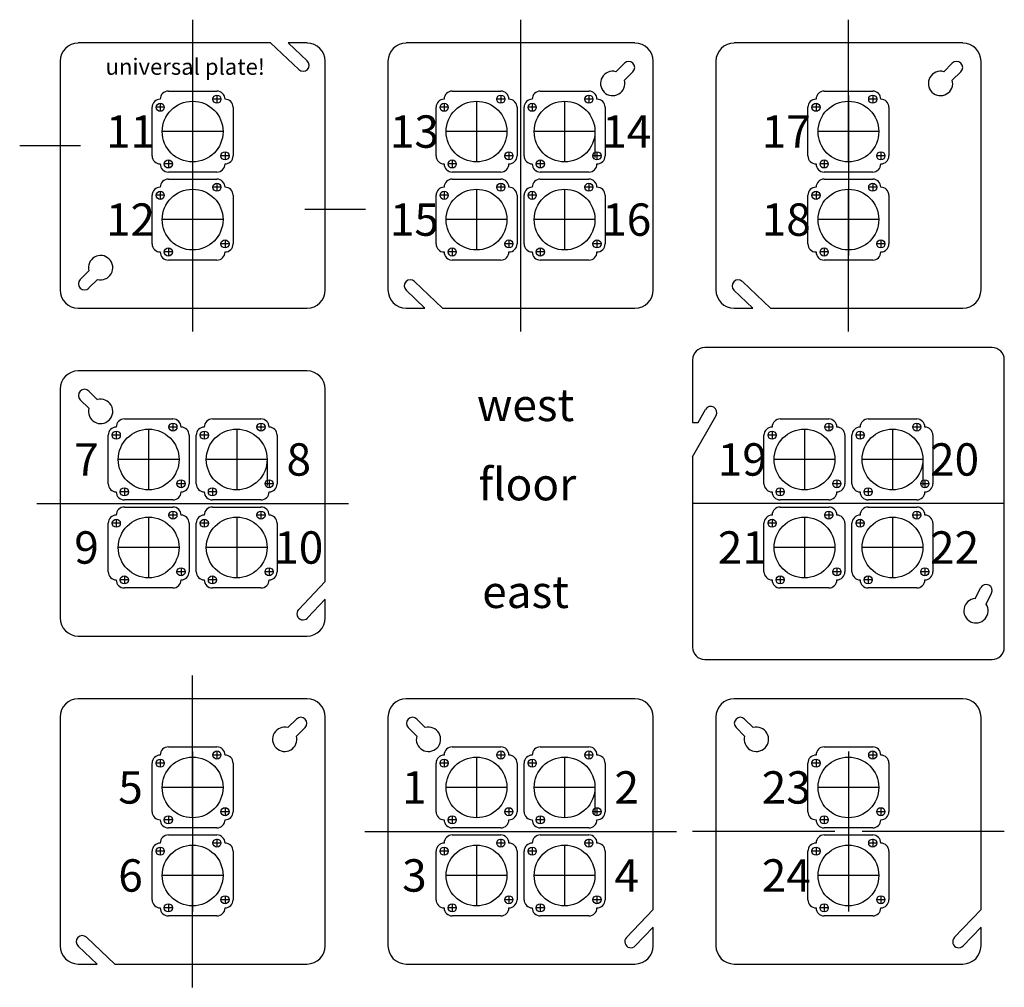
# Model space of a CAD drawing. Units: inches. Extents: x -984 to 5389, y -1061 to 634.
# Drawn here: x 128 to 143, y -691 to -676 of the extents above; entities that cross this region are included whole.
import ezdxf

# ---------------------------------------------------------------- set-up
doc = ezdxf.new("R2010")
doc.units = ezdxf.units.IN
doc.header["$MEASUREMENT"] = 0
doc.layers.add('audio wallplates', color=7, linetype='Continuous')
doc.styles.get("Standard").update_dxf_attribs({"font": 'MAIAN.TTF', "height": 2})

msp = doc.modelspace()

# ---------------------------------------------------------------- linework, layer by layer
at = {"layer": 'audio wallplates'}
for p, q in [((130.348, -676.487), (130.348, -678.682)), ((135.411, -676.487), (135.411, -681.3)), ((140.473, -678.682), (140.473, -676.487)), ((131.552, -676.846), (128.583, -676.846)), ((131.552, -676.846), (131.987, -677.258)), ((132.114, -676.846), (131.824, -676.846)), ((131.824, -676.846), (132.116, -677.122)), ((137.177, -676.846), (133.645, -676.846)), ((142.239, -676.846), (138.708, -676.846)), ((128.302, -677.128), (128.302, -680.659)), ((132.395, -680.659), (132.395, -677.128)), ((133.364, -677.128), (133.364, -680.659)), ((136.881, -677.29), (137.014, -677.158)), ((137.458, -680.659), (137.458, -677.128)), ((138.427, -677.128), (138.427, -680.659)), ((141.944, -677.29), (142.076, -677.158)), ((142.52, -680.659), (142.52, -677.128)), ((137.014, -677.423), (137.146, -677.29)), ((142.076, -677.423), (142.209, -677.29)), ((129.973, -677.589), (130.723, -677.589)), ((130.723, -677.651), (130.723, -677.776)), ((134.356, -677.589), (135.106, -677.589)), ((135.106, -677.651), (135.106, -677.776)), ((135.716, -677.589), (136.466, -677.589)), ((136.466, -677.651), (136.466, -677.776)), ((140.098, -677.589), (140.848, -677.589)), ((140.848, -677.651), (140.848, -677.776)), ((129.723, -678.589), (129.723, -677.839)), ((129.911, -677.839), (129.786, -677.839)), ((129.848, -677.776), (129.848, -677.901)), ((130.348, -677.745), (130.348, -678.682)), ((130.786, -677.714), (130.661, -677.714)), ((130.973, -677.839), (130.973, -678.589)), ((134.106, -678.589), (134.106, -677.839)), ((134.294, -677.839), (134.169, -677.839)), ((134.231, -677.776), (134.231, -677.901)), ((134.731, -677.745), (134.731, -678.682)), ((135.169, -677.714), (135.044, -677.714)), ((135.356, -677.839), (135.356, -678.589)), ((135.466, -678.589), (135.466, -677.839)), ((135.653, -677.839), (135.528, -677.839)), ((135.591, -677.776), (135.591, -677.901)), ((136.091, -677.745), (136.091, -678.682)), ((136.528, -677.714), (136.403, -677.714)), ((136.716, -677.839), (136.716, -678.589)), ((139.848, -678.589), (139.848, -677.839)), ((140.036, -677.839), (139.911, -677.839)), ((139.973, -677.776), (139.973, -677.901)), ((140.473, -677.745), (140.473, -678.682)), ((140.911, -677.714), (140.786, -677.714)), ((141.098, -677.839), (141.098, -678.589)), ((130.817, -678.214), (129.88, -678.214)), ((135.2, -678.214), (134.262, -678.214)), ((136.559, -678.214), (135.622, -678.214)), ((136.559, -678.214), (136.559, -678.615)), ((140.942, -678.214), (140.005, -678.214)), ((128.617, -678.434), (127.678, -678.434)), ((130.911, -678.589), (130.786, -678.589)), ((130.848, -678.526), (130.848, -678.651)), ((135.294, -678.589), (135.169, -678.589)), ((135.231, -678.526), (135.231, -678.651)), ((136.653, -678.589), (136.528, -678.589)), ((136.591, -678.526), (136.591, -678.651)), ((141.036, -678.589), (140.911, -678.589)), ((140.973, -678.526), (140.973, -678.651)), ((130.036, -678.714), (129.911, -678.714)), ((129.973, -678.651), (129.973, -678.776)), ((134.419, -678.714), (134.294, -678.714)), ((134.356, -678.651), (134.356, -678.776)), ((135.778, -678.714), (135.653, -678.714)), ((135.716, -678.651), (135.716, -678.776)), ((140.161, -678.714), (140.036, -678.714)), ((140.098, -678.651), (140.098, -678.776)), ((130.723, -678.839), (129.973, -678.839)), ((135.106, -678.839), (134.356, -678.839)), ((136.466, -678.839), (135.716, -678.839)), ((140.848, -678.839), (140.098, -678.839)), ((129.973, -678.948), (130.723, -678.948)), ((130.723, -679.01), (130.723, -679.135)), ((134.356, -678.948), (135.106, -678.948)), ((135.106, -679.01), (135.106, -679.135)), ((135.716, -678.948), (136.466, -678.948)), ((136.466, -679.01), (136.466, -679.135)), ((140.098, -678.948), (140.848, -678.948)), ((140.848, -679.01), (140.848, -679.135)), ((129.723, -679.948), (129.723, -679.198)), ((129.911, -679.198), (129.786, -679.198)), ((129.848, -679.135), (129.848, -679.26)), ((130.348, -679.104), (130.348, -681.3)), ((130.786, -679.073), (130.661, -679.073)), ((130.973, -679.198), (130.973, -679.948)), ((134.106, -679.948), (134.106, -679.198)), ((134.294, -679.198), (134.169, -679.198)), ((134.231, -679.135), (134.231, -679.26)), ((134.731, -679.104), (134.731, -680.042)), ((135.169, -679.073), (135.044, -679.073)), ((135.356, -679.198), (135.356, -679.948)), ((135.466, -679.948), (135.466, -679.198)), ((135.653, -679.198), (135.528, -679.198)), ((135.591, -679.135), (135.591, -679.26)), ((136.091, -679.104), (136.091, -680.042)), ((136.528, -679.073), (136.403, -679.073)), ((136.716, -679.198), (136.716, -679.948)), ((139.848, -679.948), (139.848, -679.198)), ((140.036, -679.198), (139.911, -679.198)), ((139.973, -679.135), (139.973, -679.26)), ((140.473, -681.3), (140.473, -679.104)), ((140.911, -679.073), (140.786, -679.073)), ((141.098, -679.198), (141.098, -679.948)), ((132.08, -679.413), (133.019, -679.413)), ((130.817, -679.573), (129.88, -679.573)), ((135.2, -679.573), (134.262, -679.573)), ((136.559, -679.573), (135.622, -679.573)), ((140.942, -679.573), (140.005, -679.573)), ((130.911, -679.948), (130.786, -679.948)), ((130.848, -679.885), (130.848, -680.01)), ((135.294, -679.948), (135.169, -679.948)), ((135.231, -679.885), (135.231, -680.01)), ((136.653, -679.948), (136.528, -679.948)), ((136.591, -679.885), (136.591, -680.01)), ((141.036, -679.948), (140.911, -679.948)), ((140.973, -679.885), (140.973, -680.01)), ((130.036, -680.073), (129.911, -680.073)), ((129.973, -680.01), (129.973, -680.135)), ((134.419, -680.073), (134.294, -680.073)), ((134.356, -680.01), (134.356, -680.135)), ((135.778, -680.073), (135.653, -680.073)), ((135.716, -680.01), (135.716, -680.135)), ((140.161, -680.073), (140.036, -680.073)), ((140.098, -680.01), (140.098, -680.135)), ((130.723, -680.198), (129.973, -680.198)), ((135.106, -680.198), (134.356, -680.198)), ((136.466, -680.198), (135.716, -680.198)), ((140.848, -680.198), (140.098, -680.198)), ((128.745, -680.364), (128.613, -680.496)), ((128.878, -680.496), (128.745, -680.629)), ((134.208, -680.94), (133.772, -680.528)), ((139.27, -680.94), (138.835, -680.528)), ((133.935, -680.94), (133.643, -680.665)), ((138.997, -680.94), (138.706, -680.665)), ((128.583, -680.94), (132.114, -680.94)), ((133.645, -680.94), (133.935, -680.94)), ((134.208, -680.94), (137.177, -680.94)), ((138.708, -680.94), (138.997, -680.94)), ((139.27, -680.94), (142.239, -680.94)), ((142.692, -681.55), (138.255, -681.55)), ((138.067, -681.737), (138.067, -682.706)), ((142.88, -686.175), (142.88, -681.737)), ((132.114, -681.909), (128.583, -681.909)), ((128.302, -682.19), (128.302, -685.721)), ((128.878, -682.353), (128.745, -682.22)), ((132.395, -685.159), (132.395, -682.19)), ((128.745, -682.485), (128.613, -682.353)), ((138.152, -682.706), (138.267, -682.503)), ((129.294, -682.651), (130.044, -682.651)), ((130.653, -682.651), (131.403, -682.651)), ((138.067, -683.237), (138.43, -682.596)), ((138.067, -682.706), (138.152, -682.706)), ((139.419, -682.651), (140.169, -682.651)), ((140.778, -682.651), (141.528, -682.651)), ((129.169, -682.839), (129.169, -682.964)), ((129.669, -682.807), (129.669, -683.745)), ((130.106, -682.776), (129.981, -682.776)), ((130.044, -682.714), (130.044, -682.839)), ((130.528, -682.839), (130.528, -682.964)), ((131.028, -682.807), (131.028, -683.745)), ((131.466, -682.776), (131.341, -682.776)), ((131.403, -682.714), (131.403, -682.839)), ((139.294, -682.839), (139.294, -682.964)), ((139.794, -682.807), (139.794, -683.745)), ((140.231, -682.776), (140.106, -682.776)), ((140.169, -682.714), (140.169, -682.839)), ((140.653, -682.839), (140.653, -682.964)), ((141.153, -682.807), (141.153, -683.745)), ((141.591, -682.776), (141.466, -682.776)), ((141.528, -682.714), (141.528, -682.839)), ((129.044, -683.651), (129.044, -682.901)), ((129.231, -682.901), (129.106, -682.901)), ((130.294, -682.901), (130.294, -683.651)), ((130.403, -683.651), (130.403, -682.901)), ((130.591, -682.901), (130.466, -682.901)), ((131.653, -682.901), (131.653, -683.651)), ((139.169, -683.651), (139.169, -682.901)), ((139.356, -682.901), (139.231, -682.901)), ((140.419, -682.901), (140.419, -683.651)), ((140.528, -683.651), (140.528, -682.901)), ((140.716, -682.901), (140.591, -682.901)), ((141.778, -682.901), (141.778, -683.651)), ((130.137, -683.276), (129.2, -683.276)), ((131.497, -683.276), (130.559, -683.276)), ((131.497, -683.276), (131.497, -683.678)), ((138.067, -683.237), (138.067, -686.175)), ((140.262, -683.276), (139.325, -683.276)), ((141.622, -683.276), (140.684, -683.276)), ((141.622, -683.276), (141.622, -683.678)), ((130.169, -683.589), (130.169, -683.714)), ((131.528, -683.589), (131.528, -683.714)), ((140.294, -683.589), (140.294, -683.714)), ((141.653, -683.589), (141.653, -683.714)), ((129.294, -683.714), (129.294, -683.839)), ((130.231, -683.651), (130.106, -683.651)), ((130.653, -683.714), (130.653, -683.839)), ((131.591, -683.651), (131.466, -683.651)), ((139.419, -683.714), (139.419, -683.839)), ((140.356, -683.651), (140.231, -683.651)), ((140.778, -683.714), (140.778, -683.839)), ((141.716, -683.651), (141.591, -683.651)), ((129.356, -683.776), (129.231, -683.776)), ((130.044, -683.901), (129.294, -683.901)), ((130.716, -683.776), (130.591, -683.776)), ((131.403, -683.901), (130.653, -683.901)), ((139.481, -683.776), (139.356, -683.776)), ((140.169, -683.901), (139.419, -683.901)), ((140.841, -683.776), (140.716, -683.776)), ((141.528, -683.901), (140.778, -683.901)), ((127.942, -683.956), (132.755, -683.956)), ((129.294, -684.01), (130.044, -684.01)), ((130.044, -684.073), (130.044, -684.198)), ((130.653, -684.01), (131.403, -684.01)), ((131.403, -684.073), (131.403, -684.198)), ((142.88, -683.956), (138.067, -683.956)), ((139.419, -684.01), (140.169, -684.01)), ((140.169, -684.073), (140.169, -684.198)), ((140.778, -684.01), (141.528, -684.01)), ((141.528, -684.073), (141.528, -684.198)), ((129.169, -684.198), (129.169, -684.323)), ((129.669, -684.167), (129.669, -685.104)), ((130.106, -684.135), (129.981, -684.135)), ((130.528, -684.198), (130.528, -684.323)), ((131.028, -684.167), (131.028, -685.104)), ((131.466, -684.135), (131.341, -684.135)), ((139.294, -684.198), (139.294, -684.323)), ((139.794, -684.167), (139.794, -685.104)), ((140.231, -684.135), (140.106, -684.135)), ((140.653, -684.198), (140.653, -684.323)), ((141.153, -684.167), (141.153, -685.104)), ((141.591, -684.135), (141.466, -684.135)), ((129.044, -685.01), (129.044, -684.26)), ((129.231, -684.26), (129.106, -684.26)), ((130.294, -684.26), (130.294, -685.01)), ((130.403, -685.01), (130.403, -684.26)), ((130.591, -684.26), (130.466, -684.26)), ((131.653, -684.26), (131.653, -685.01)), ((139.169, -685.01), (139.169, -684.26)), ((139.356, -684.26), (139.231, -684.26)), ((140.419, -684.26), (140.419, -685.01)), ((140.528, -685.01), (140.528, -684.26)), ((140.716, -684.26), (140.591, -684.26)), ((141.778, -684.26), (141.778, -685.01)), ((130.137, -684.635), (129.2, -684.635)), ((131.497, -684.635), (130.559, -684.635)), ((140.262, -684.635), (139.325, -684.635)), ((141.622, -684.635), (140.684, -684.635)), ((130.169, -684.948), (130.169, -685.073)), ((131.528, -684.948), (131.528, -685.073)), ((140.294, -684.948), (140.294, -685.073)), ((141.653, -684.948), (141.653, -685.073)), ((129.356, -685.135), (129.231, -685.135)), ((129.294, -685.073), (129.294, -685.198)), ((130.231, -685.01), (130.106, -685.01)), ((130.716, -685.135), (130.591, -685.135)), ((130.653, -685.073), (130.653, -685.198)), ((131.591, -685.01), (131.466, -685.01)), ((139.481, -685.135), (139.356, -685.135)), ((139.419, -685.073), (139.419, -685.198)), ((140.356, -685.01), (140.231, -685.01)), ((140.841, -685.135), (140.716, -685.135)), ((140.778, -685.073), (140.778, -685.198)), ((141.716, -685.01), (141.591, -685.01)), ((130.044, -685.26), (129.294, -685.26)), ((131.403, -685.26), (130.653, -685.26)), ((132.395, -685.159), (131.983, -685.595)), ((140.169, -685.26), (139.419, -685.26)), ((141.528, -685.26), (140.778, -685.26)), ((142.431, -685.425), (142.514, -685.257)), ((132.395, -685.432), (132.12, -685.723)), ((132.395, -685.721), (132.395, -685.432)), ((142.598, -685.508), (142.682, -685.341)), ((128.583, -686.003), (132.114, -686.003)), ((138.255, -686.362), (142.692, -686.362)), ((130.348, -688.807), (130.348, -686.612)), ((132.114, -686.971), (128.583, -686.971)), ((137.177, -686.971), (133.645, -686.971)), ((142.239, -686.971), (138.708, -686.971)), ((128.302, -687.253), (128.302, -690.784)), ((132.395, -690.784), (132.395, -687.253)), ((133.364, -687.253), (133.364, -690.784)), ((137.458, -690.221), (137.458, -687.253)), ((138.427, -687.253), (138.427, -690.784)), ((142.52, -690.221), (142.52, -687.253)), ((131.819, -687.415), (131.951, -687.283)), ((131.951, -687.548), (132.084, -687.415)), ((133.808, -687.548), (133.675, -687.415)), ((133.94, -687.415), (133.808, -687.283)), ((138.87, -687.548), (138.738, -687.415)), ((139.003, -687.415), (138.87, -687.283)), ((129.973, -687.714), (130.723, -687.714)), ((134.356, -687.714), (135.106, -687.714)), ((135.716, -687.714), (136.466, -687.714)), ((140.098, -687.714), (140.848, -687.714)), ((130.348, -687.87), (130.348, -688.807)), ((130.786, -687.839), (130.661, -687.839)), ((130.723, -687.776), (130.723, -687.901)), ((134.731, -687.87), (134.731, -688.807)), ((135.169, -687.839), (135.044, -687.839)), ((135.106, -687.776), (135.106, -687.901)), ((136.091, -687.87), (136.091, -688.807)), ((136.528, -687.839), (136.403, -687.839)), ((136.466, -687.776), (136.466, -687.901)), ((140.473, -687.87), (140.473, -688.807)), ((140.911, -687.839), (140.786, -687.839)), ((140.848, -687.776), (140.848, -687.901)), ((129.723, -688.714), (129.723, -687.964)), ((129.911, -687.964), (129.786, -687.964)), ((129.848, -687.901), (129.848, -688.026)), ((130.973, -687.964), (130.973, -688.714)), ((134.106, -688.714), (134.106, -687.964)), ((134.294, -687.964), (134.169, -687.964)), ((134.231, -687.901), (134.231, -688.026)), ((135.356, -687.964), (135.356, -688.714)), ((135.466, -688.714), (135.466, -687.964)), ((135.653, -687.964), (135.528, -687.964)), ((135.591, -687.901), (135.591, -688.026)), ((136.716, -687.964), (136.716, -688.714)), ((139.848, -688.714), (139.848, -687.964)), ((140.036, -687.964), (139.911, -687.964)), ((139.973, -687.901), (139.973, -688.026)), ((141.098, -687.964), (141.098, -688.714)), ((130.817, -688.339), (129.88, -688.339)), ((135.2, -688.339), (134.262, -688.339)), ((136.559, -688.339), (135.622, -688.339)), ((136.559, -688.339), (136.559, -688.74)), ((140.942, -688.339), (140.005, -688.339)), ((129.973, -688.776), (129.973, -688.901)), ((130.911, -688.714), (130.786, -688.714)), ((130.848, -688.651), (130.848, -688.776)), ((134.356, -688.776), (134.356, -688.901)), ((135.294, -688.714), (135.169, -688.714)), ((135.231, -688.651), (135.231, -688.776)), ((135.716, -688.776), (135.716, -688.901)), ((136.653, -688.714), (136.528, -688.714)), ((136.591, -688.651), (136.591, -688.776)), ((140.098, -688.776), (140.098, -688.901)), ((141.036, -688.714), (140.911, -688.714)), ((140.973, -688.651), (140.973, -688.776)), ((130.036, -688.839), (129.911, -688.839)), ((134.419, -688.839), (134.294, -688.839)), ((135.778, -688.839), (135.653, -688.839)), ((140.161, -688.839), (140.036, -688.839)), ((130.723, -688.964), (129.973, -688.964)), ((129.973, -689.073), (130.723, -689.073)), ((133.005, -689.018), (137.817, -689.018)), ((135.106, -688.964), (134.356, -688.964)), ((134.356, -689.073), (135.106, -689.073)), ((136.466, -688.964), (135.716, -688.964)), ((135.716, -689.073), (136.466, -689.073)), ((140.262, -689.018), (138.067, -689.018)), ((140.848, -688.964), (140.098, -688.964)), ((140.098, -689.073), (140.848, -689.073)), ((142.88, -689.018), (140.684, -689.018)), ((130.348, -691.425), (130.348, -689.229)), ((130.786, -689.198), (130.661, -689.198)), ((130.723, -689.135), (130.723, -689.26)), ((134.731, -689.229), (134.731, -690.167)), ((135.169, -689.198), (135.044, -689.198)), ((135.106, -689.135), (135.106, -689.26)), ((136.091, -689.229), (136.091, -690.167)), ((136.528, -689.198), (136.403, -689.198)), ((136.466, -689.135), (136.466, -689.26)), ((140.911, -689.198), (140.786, -689.198)), ((140.848, -689.135), (140.848, -689.26)), ((129.723, -690.073), (129.723, -689.323)), ((129.911, -689.323), (129.786, -689.323)), ((129.848, -689.26), (129.848, -689.385)), ((130.973, -689.323), (130.973, -690.073)), ((134.106, -690.073), (134.106, -689.323)), ((134.294, -689.323), (134.169, -689.323)), ((134.231, -689.26), (134.231, -689.385)), ((135.356, -689.323), (135.356, -690.073)), ((135.466, -690.073), (135.466, -689.323)), ((135.653, -689.323), (135.528, -689.323)), ((135.591, -689.26), (135.591, -689.385)), ((136.716, -689.323), (136.716, -690.073)), ((139.848, -690.073), (139.848, -689.323)), ((140.036, -689.323), (139.911, -689.323)), ((139.973, -689.26), (139.973, -689.385)), ((141.098, -689.323), (141.098, -690.073)), ((130.817, -689.698), (129.88, -689.698)), ((135.2, -689.698), (134.262, -689.698)), ((136.559, -689.698), (135.622, -689.698)), ((140.942, -689.698), (140.005, -689.698)), ((129.973, -690.135), (129.973, -690.26)), ((130.911, -690.073), (130.786, -690.073)), ((130.848, -690.01), (130.848, -690.135)), ((134.356, -690.135), (134.356, -690.26)), ((135.294, -690.073), (135.169, -690.073)), ((135.231, -690.01), (135.231, -690.135)), ((135.716, -690.135), (135.716, -690.26)), ((136.653, -690.073), (136.528, -690.073)), ((136.591, -690.01), (136.591, -690.135)), ((140.098, -690.135), (140.098, -690.26)), ((141.036, -690.073), (140.911, -690.073)), ((140.973, -690.01), (140.973, -690.135)), ((130.036, -690.198), (129.911, -690.198)), ((134.419, -690.198), (134.294, -690.198)), ((135.778, -690.198), (135.653, -690.198)), ((137.458, -690.221), (137.046, -690.657)), ((140.161, -690.198), (140.036, -690.198)), ((142.52, -690.221), (142.108, -690.657)), ((130.723, -690.323), (129.973, -690.323)), ((135.106, -690.323), (134.356, -690.323)), ((136.466, -690.323), (135.716, -690.323)), ((140.848, -690.323), (140.098, -690.323)), ((137.458, -690.494), (137.182, -690.786)), ((137.458, -690.784), (137.458, -690.494)), ((142.52, -690.494), (142.245, -690.786)), ((142.52, -690.784), (142.52, -690.494)), ((129.145, -691.065), (128.71, -690.653)), ((128.872, -691.065), (128.581, -690.79)), ((128.583, -691.065), (128.872, -691.065)), ((129.145, -691.065), (132.114, -691.065)), ((133.645, -691.065), (137.177, -691.065)), ((138.708, -691.065), (142.239, -691.065))]:
    msp.add_line(p, q, dxfattribs=at)
at = {"layer": 'audio wallplates', "color": 251}
for p, q in [((130.348, -677.659), (130.348, -680.128)), ((140.473, -677.659), (140.473, -680.128)), ((130.348, -687.784), (130.348, -690.253)), ((140.473, -687.784), (140.473, -690.253))]:
    msp.add_line(p, q, dxfattribs=at)
at = {"layer": 'audio wallplates'}
for centre, radius in [((130.723, -677.714), 0.0625), ((135.106, -677.714), 0.0625), ((136.466, -677.714), 0.0625), ((140.848, -677.714), 0.0625), ((129.848, -677.839), 0.0625), ((130.348, -678.214), 0.469), ((134.231, -677.839), 0.0625), ((134.731, -678.214), 0.469), ((135.591, -677.839), 0.0625), ((136.091, -678.214), 0.469), ((139.973, -677.839), 0.0625), ((140.473, -678.214), 0.469), ((130.848, -678.589), 0.0625), ((135.231, -678.589), 0.0625), ((136.591, -678.589), 0.0625), ((140.973, -678.589), 0.0625), ((129.973, -678.714), 0.0625), ((134.356, -678.714), 0.0625), ((135.716, -678.714), 0.0625), ((140.098, -678.714), 0.0625), ((130.723, -679.073), 0.0625), ((135.106, -679.073), 0.0625), ((136.466, -679.073), 0.0625), ((140.848, -679.073), 0.0625), ((129.848, -679.198), 0.0625), ((130.348, -679.573), 0.469), ((134.231, -679.198), 0.0625), ((134.731, -679.573), 0.469), ((135.591, -679.198), 0.0625), ((136.091, -679.573), 0.469), ((139.973, -679.198), 0.0625), ((140.473, -679.573), 0.469), ((130.848, -679.948), 0.0625), ((135.231, -679.948), 0.0625), ((136.591, -679.948), 0.0625), ((140.973, -679.948), 0.0625), ((129.973, -680.073), 0.0625), ((134.356, -680.073), 0.0625), ((135.716, -680.073), 0.0625), ((140.098, -680.073), 0.0625), ((129.169, -682.901), 0.0625), ((129.669, -683.276), 0.469), ((130.044, -682.776), 0.0625), ((130.528, -682.901), 0.0625), ((131.028, -683.276), 0.469), ((131.403, -682.776), 0.0625), ((139.294, -682.901), 0.0625), ((139.794, -683.276), 0.469), ((140.169, -682.776), 0.0625), ((140.653, -682.901), 0.0625), ((141.153, -683.276), 0.469), ((141.528, -682.776), 0.0625), ((130.169, -683.651), 0.0625), ((131.528, -683.651), 0.0625), ((140.294, -683.651), 0.0625), ((141.653, -683.651), 0.0625), ((129.294, -683.776), 0.0625), ((130.653, -683.776), 0.0625), ((139.419, -683.776), 0.0625), ((140.778, -683.776), 0.0625), ((130.044, -684.135), 0.0625), ((131.403, -684.135), 0.0625), ((140.169, -684.135), 0.0625), ((141.528, -684.135), 0.0625), ((129.169, -684.26), 0.0625), ((129.669, -684.635), 0.469), ((130.528, -684.26), 0.0625), ((131.028, -684.635), 0.469), ((139.294, -684.26), 0.0625), ((139.794, -684.635), 0.469), ((140.653, -684.26), 0.0625), ((141.153, -684.635), 0.469), ((130.169, -685.01), 0.0625), ((131.528, -685.01), 0.0625), ((140.294, -685.01), 0.0625), ((141.653, -685.01), 0.0625), ((129.294, -685.135), 0.0625), ((130.653, -685.135), 0.0625), ((139.419, -685.135), 0.0625), ((140.778, -685.135), 0.0625), ((130.348, -688.339), 0.469), ((130.723, -687.839), 0.0625), ((134.731, -688.339), 0.469), ((135.106, -687.839), 0.0625), ((136.091, -688.339), 0.469), ((136.466, -687.839), 0.0625), ((140.473, -688.339), 0.469), ((140.848, -687.839), 0.0625), ((129.848, -687.964), 0.0625), ((134.231, -687.964), 0.0625), ((135.591, -687.964), 0.0625), ((139.973, -687.964), 0.0625), ((129.973, -688.839), 0.0625), ((130.848, -688.714), 0.0625), ((134.356, -688.839), 0.0625), ((135.231, -688.714), 0.0625), ((135.716, -688.839), 0.0625), ((136.591, -688.714), 0.0625), ((140.098, -688.839), 0.0625), ((140.973, -688.714), 0.0625), ((130.348, -689.698), 0.469), ((130.723, -689.198), 0.0625), ((134.731, -689.698), 0.469), ((135.106, -689.198), 0.0625), ((136.091, -689.698), 0.469), ((136.466, -689.198), 0.0625), ((140.473, -689.698), 0.469), ((140.848, -689.198), 0.0625), ((129.848, -689.323), 0.0625), ((134.231, -689.323), 0.0625), ((135.591, -689.323), 0.0625), ((139.973, -689.323), 0.0625), ((129.973, -690.198), 0.0625), ((130.848, -690.073), 0.0625), ((134.356, -690.198), 0.0625), ((135.231, -690.073), 0.0625), ((135.716, -690.198), 0.0625), ((136.591, -690.073), 0.0625), ((140.098, -690.198), 0.0625), ((140.973, -690.073), 0.0625)]:
    msp.add_circle(centre, radius, dxfattribs=at)
for centre, radius, start, end in [((128.583, -677.128), 0.281, 90, 180), ((132.114, -677.128), 0.281, 0, 90), ((133.645, -677.128), 0.281, 90, 180), ((137.177, -677.128), 0.281, 0, 90), ((138.708, -677.128), 0.281, 90, 180), ((142.239, -677.128), 0.281, 0, 90), ((132.052, -677.19), 0.0938, 226.6032, 46.6032), ((137.08, -677.224), 0.0938, 315, 135), ((142.143, -677.224), 0.0938, 315, 135), ((136.833, -677.471), 0.188, 75, 15), ((141.895, -677.471), 0.188, 75, 15), ((129.973, -677.714), 0.125, 90, 180), ((130.723, -677.714), 0.125, 0, 90), ((134.356, -677.714), 0.125, 90, 180), ((135.106, -677.714), 0.125, 0, 90), ((135.716, -677.714), 0.125, 90, 180), ((136.466, -677.714), 0.125, 0, 90), ((140.098, -677.714), 0.125, 90, 180), ((140.848, -677.714), 0.125, 0, 90), ((129.848, -677.839), 0.125, 90, 180), ((130.848, -677.839), 0.125, 0, 90), ((134.231, -677.839), 0.125, 90, 180), ((135.231, -677.839), 0.125, 0, 90), ((135.591, -677.839), 0.125, 90, 180), ((136.591, -677.839), 0.125, 0, 90), ((139.973, -677.839), 0.125, 90, 180), ((140.973, -677.839), 0.125, 0, 90), ((129.848, -678.589), 0.125, 180, 270), ((130.848, -678.589), 0.125, 270, 0), ((134.231, -678.589), 0.125, 180, 270), ((135.231, -678.589), 0.125, 270, 0), ((135.591, -678.589), 0.125, 180, 270), ((136.591, -678.589), 0.125, 270, 0), ((139.973, -678.589), 0.125, 180, 270), ((140.973, -678.589), 0.125, 270, 0), ((129.973, -678.714), 0.125, 180, 270), ((130.723, -678.714), 0.125, 270, 0), ((134.356, -678.714), 0.125, 180, 270), ((135.106, -678.714), 0.125, 270, 0), ((135.716, -678.714), 0.125, 180, 270), ((136.466, -678.714), 0.125, 270, 0), ((140.098, -678.714), 0.125, 180, 270), ((140.848, -678.714), 0.125, 270, 0), ((129.973, -679.073), 0.125, 90, 180), ((130.723, -679.073), 0.125, 360, 90), ((134.356, -679.073), 0.125, 90, 180), ((135.106, -679.073), 0.125, 360, 90), ((135.716, -679.073), 0.125, 90, 180), ((136.466, -679.073), 0.125, 0, 90), ((140.098, -679.073), 0.125, 90, 180), ((140.848, -679.073), 0.125, 360, 90), ((129.848, -679.198), 0.125, 90, 180), ((130.848, -679.198), 0.125, 360, 90), ((134.231, -679.198), 0.125, 90, 180), ((135.231, -679.198), 0.125, 360, 90), ((135.591, -679.198), 0.125, 90, 180), ((136.591, -679.198), 0.125, 0, 90), ((139.973, -679.198), 0.125, 90, 180), ((140.973, -679.198), 0.125, 360, 90), ((129.848, -679.948), 0.125, 180, 270), ((130.848, -679.948), 0.125, 270, 360), ((134.231, -679.948), 0.125, 180, 270), ((135.231, -679.948), 0.125, 270, 360), ((135.591, -679.948), 0.125, 180, 270), ((136.591, -679.948), 0.125, 270, 0), ((139.973, -679.948), 0.125, 180, 270), ((140.973, -679.948), 0.125, 270, 360), ((129.973, -680.073), 0.125, 180, 270), ((130.723, -680.073), 0.125, 270, 360), ((134.356, -680.073), 0.125, 180, 270), ((135.106, -680.073), 0.125, 270, 360), ((135.716, -680.073), 0.125, 180, 270), ((136.466, -680.073), 0.125, 270, 0), ((140.098, -680.073), 0.125, 180, 270), ((140.848, -680.073), 0.125, 270, 360), ((128.927, -680.315), 0.188, 255, 195), ((128.679, -680.563), 0.0938, 135, 315), ((133.708, -680.596), 0.0938, 46.6032, 226.6032), ((138.77, -680.596), 0.0938, 46.6032, 226.6032), ((128.583, -680.659), 0.281, 180, 270), ((132.114, -680.659), 0.281, 270, 0), ((133.645, -680.659), 0.281, 180, 270), ((137.177, -680.659), 0.281, 270, 0), ((138.708, -680.659), 0.281, 180, 270), ((142.239, -680.659), 0.281, 270, 0), ((138.255, -681.737), 0.188, 90, 180), ((142.692, -681.737), 0.188, 0, 90), ((128.583, -682.19), 0.281, 90, 180), ((132.114, -682.19), 0.281, 360, 90), ((128.679, -682.287), 0.0938, 45, 225), ((128.927, -682.534), 0.188, 165, 105), ((138.348, -682.55), 0.0938, 330.5003, 150.5003), ((129.294, -682.776), 0.125, 90, 180), ((130.044, -682.776), 0.125, 0, 90), ((130.653, -682.776), 0.125, 90, 180), ((131.403, -682.776), 0.125, 0, 90), ((139.419, -682.776), 0.125, 90, 180), ((140.169, -682.776), 0.125, 0, 90), ((140.778, -682.776), 0.125, 90, 180), ((141.528, -682.776), 0.125, 0, 90), ((129.169, -682.901), 0.125, 90, 180), ((130.169, -682.901), 0.125, 0, 90), ((130.528, -682.901), 0.125, 90, 180), ((131.528, -682.901), 0.125, 0, 90), ((139.294, -682.901), 0.125, 90, 180), ((140.294, -682.901), 0.125, 0, 90), ((140.653, -682.901), 0.125, 90, 180), ((141.653, -682.901), 0.125, 0, 90), ((129.169, -683.651), 0.125, 180, 270), ((130.169, -683.651), 0.125, 270, 0), ((130.528, -683.651), 0.125, 180, 270), ((131.528, -683.651), 0.125, 270, 0), ((139.294, -683.651), 0.125, 180, 270), ((140.294, -683.651), 0.125, 270, 0), ((140.653, -683.651), 0.125, 180, 270), ((141.653, -683.651), 0.125, 270, 0), ((129.294, -683.776), 0.125, 180, 270), ((130.044, -683.776), 0.125, 270, 0), ((130.653, -683.776), 0.125, 180, 270), ((131.403, -683.776), 0.125, 270, 0), ((139.419, -683.776), 0.125, 180, 270), ((140.169, -683.776), 0.125, 270, 0), ((140.778, -683.776), 0.125, 180, 270), ((141.528, -683.776), 0.125, 270, 0), ((129.294, -684.135), 0.125, 90, 180), ((130.044, -684.135), 0.125, 360, 90), ((130.653, -684.135), 0.125, 90, 180), ((131.403, -684.135), 0.125, 0, 90), ((139.419, -684.135), 0.125, 90, 180), ((140.169, -684.135), 0.125, 360, 90), ((140.778, -684.135), 0.125, 90, 180), ((141.528, -684.135), 0.125, 0, 90), ((129.169, -684.26), 0.125, 90, 180), ((130.169, -684.26), 0.125, 360, 90), ((130.528, -684.26), 0.125, 90, 180), ((131.528, -684.26), 0.125, 0, 90), ((139.294, -684.26), 0.125, 90, 180), ((140.294, -684.26), 0.125, 360, 90), ((140.653, -684.26), 0.125, 90, 180), ((141.653, -684.26), 0.125, 0, 90), ((129.169, -685.01), 0.125, 180, 270), ((129.294, -685.135), 0.125, 180, 270), ((130.044, -685.135), 0.125, 270, 360), ((130.169, -685.01), 0.125, 270, 360), ((130.528, -685.01), 0.125, 180, 270), ((130.653, -685.135), 0.125, 180, 270), ((131.403, -685.135), 0.125, 270, 0), ((131.528, -685.01), 0.125, 270, 0), ((139.294, -685.01), 0.125, 180, 270), ((139.419, -685.135), 0.125, 180, 270), ((140.169, -685.135), 0.125, 270, 360), ((140.294, -685.01), 0.125, 270, 360), ((140.653, -685.01), 0.125, 180, 270), ((140.778, -685.135), 0.125, 180, 270), ((141.528, -685.135), 0.125, 270, 0), ((141.653, -685.01), 0.125, 270, 0), ((142.598, -685.299), 0.0938, 333.5443, 153.5443), ((142.442, -685.612), 0.188, 93.5443, 33.5443), ((132.052, -685.659), 0.0938, 136.6032, 316.6032), ((128.583, -685.721), 0.281, 180, 270), ((132.114, -685.721), 0.281, 270, 0), ((138.255, -686.175), 0.188, 180, 270), ((142.692, -686.175), 0.188, 270, 0), ((128.583, -687.253), 0.281, 90, 180), ((132.114, -687.253), 0.281, 0, 90), ((133.645, -687.253), 0.281, 90, 180), ((137.177, -687.253), 0.281, 360, 90), ((138.708, -687.253), 0.281, 90, 180), ((142.239, -687.253), 0.281, 360, 90), ((132.018, -687.349), 0.0938, 315, 135), ((133.742, -687.349), 0.0938, 45, 225), ((138.804, -687.349), 0.0938, 45, 225), ((131.77, -687.596), 0.188, 75, 15), ((133.989, -687.596), 0.188, 165, 105), ((139.052, -687.596), 0.188, 165, 105), ((129.973, -687.839), 0.125, 90, 180), ((130.723, -687.839), 0.125, 0, 90), ((134.356, -687.839), 0.125, 90, 180), ((135.106, -687.839), 0.125, 0, 90), ((135.716, -687.839), 0.125, 90, 180), ((136.466, -687.839), 0.125, 0, 90), ((140.098, -687.839), 0.125, 90, 180), ((140.848, -687.839), 0.125, 0, 90), ((129.848, -687.964), 0.125, 90, 180), ((130.848, -687.964), 0.125, 0, 90), ((134.231, -687.964), 0.125, 90, 180), ((135.231, -687.964), 0.125, 0, 90), ((135.591, -687.964), 0.125, 90, 180), ((136.591, -687.964), 0.125, 0, 90), ((139.973, -687.964), 0.125, 90, 180), ((140.973, -687.964), 0.125, 0, 90), ((129.848, -688.714), 0.125, 180, 270), ((130.848, -688.714), 0.125, 270, 0), ((134.231, -688.714), 0.125, 180, 270), ((135.231, -688.714), 0.125, 270, 0), ((135.591, -688.714), 0.125, 180, 270), ((136.591, -688.714), 0.125, 270, 0), ((139.973, -688.714), 0.125, 180, 270), ((140.973, -688.714), 0.125, 270, 0), ((129.973, -688.839), 0.125, 180, 270), ((130.723, -688.839), 0.125, 270, 0), ((134.356, -688.839), 0.125, 180, 270), ((135.106, -688.839), 0.125, 270, 0), ((135.716, -688.839), 0.125, 180, 270), ((136.466, -688.839), 0.125, 270, 0), ((140.098, -688.839), 0.125, 180, 270), ((140.848, -688.839), 0.125, 270, 0), ((129.973, -689.198), 0.125, 90, 180), ((130.723, -689.198), 0.125, 360, 90), ((134.356, -689.198), 0.125, 90, 180), ((135.106, -689.198), 0.125, 360, 90), ((135.716, -689.198), 0.125, 90, 180), ((136.466, -689.198), 0.125, 0, 90), ((140.098, -689.198), 0.125, 90, 180), ((140.848, -689.198), 0.125, 360, 90), ((129.848, -689.323), 0.125, 90, 180), ((130.848, -689.323), 0.125, 360, 90), ((134.231, -689.323), 0.125, 90, 180), ((135.231, -689.323), 0.125, 360, 90), ((135.591, -689.323), 0.125, 90, 180), ((136.591, -689.323), 0.125, 0, 90), ((139.973, -689.323), 0.125, 90, 180), ((140.973, -689.323), 0.125, 360, 90), ((129.848, -690.073), 0.125, 180, 270), ((130.848, -690.073), 0.125, 270, 360), ((134.231, -690.073), 0.125, 180, 270), ((135.231, -690.073), 0.125, 270, 360), ((135.591, -690.073), 0.125, 180, 270), ((136.591, -690.073), 0.125, 270, 0), ((139.973, -690.073), 0.125, 180, 270), ((140.973, -690.073), 0.125, 270, 360), ((129.973, -690.198), 0.125, 180, 270), ((130.723, -690.198), 0.125, 270, 360), ((134.356, -690.198), 0.125, 180, 270), ((135.106, -690.198), 0.125, 270, 360), ((135.716, -690.198), 0.125, 180, 270), ((136.466, -690.198), 0.125, 270, 0), ((140.098, -690.198), 0.125, 180, 270), ((140.848, -690.198), 0.125, 270, 360), ((128.645, -690.721), 0.0938, 46.6032, 226.6032), ((137.114, -690.721), 0.0938, 136.6032, 316.6032), ((142.177, -690.721), 0.0938, 136.6032, 316.6032), ((128.583, -690.784), 0.281, 180, 270), ((132.114, -690.784), 0.281, 270, 0), ((133.645, -690.784), 0.281, 180, 270), ((137.177, -690.784), 0.281, 270, 0), ((138.708, -690.784), 0.281, 180, 270), ((142.239, -690.784), 0.281, 270, 0)]:
    msp.add_arc(centre, radius, start, end, dxfattribs=at)

# ---------------------------------------------------------------- texts
at = {"layer": 'audio wallplates', "attachment_point": 5}
for s, insert, char_height, width in [('universal plate!', (130.234, -677.245), 0.25, 5.6875), ('{\\fArial|b1|i0|c0|p34;11}', (129.389, -678.214), 0.5, 0.76931), ('{\\fArial|b1|i0|c0|p34;13}', (133.772, -678.214), 0.5, 0.76931), ('{\\fArial|b1|i0|c0|p34;14}', (137.05, -678.214), 0.5, 0.76931), ('{\\fArial|b1|i0|c0|p34;17}', (139.514, -678.214), 0.5, 0.76931), ('{\\fArial|b1|i0|c0|p34;12}', (129.389, -679.573), 0.5, 0.76931), ('{\\fArial|b1|i0|c0|p34;15}', (133.772, -679.573), 0.5, 0.76931), ('{\\fArial|b1|i0|c0|p34;16}', (137.05, -679.573), 0.5, 0.76931), ('{\\fArial|b1|i0|c0|p34;18}', (139.514, -679.573), 0.5, 0.76931), ('west', (135.488, -682.499), 0.5, 5.6875), ('{\\fArial|b1|i0|c0|p34;7}', (128.71, -683.276), 0.5, 0.76931), ('{\\fArial|b1|i0|c0|p34;8}', (131.987, -683.276), 0.5, 0.76931), ('{\\fArial|b1|i0|c0|p34;19}', (138.835, -683.276), 0.5, 0.76931), ('{\\fArial|b1|i0|c0|p34;20}', (142.112, -683.276), 0.5, 0.76931), ('floor', (135.518, -683.722), 0.5, 5.6875), ('{\\fArial|b1|i0|c0|p34;9}', (128.71, -684.635), 0.5, 0.76931), ('{\\fArial|b1|i0|c0|p34;10}', (131.987, -684.635), 0.5, 0.76931), ('{\\fArial|b1|i0|c0|p34;21}', (138.835, -684.635), 0.5, 0.76931), ('{\\fArial|b1|i0|c0|p34;22}', (142.112, -684.635), 0.5, 0.76931), ('east', (135.488, -685.384), 0.5, 5.6875), ('{\\fArial|b1|i0|c0|p34;5}', (129.389, -688.339), 0.5, 0.76931), ('{\\fArial|b1|i0|c0|p34;1}', (133.772, -688.339), 0.5, 0.76931), ('{\\fArial|b1|i0|c0|p34;2}', (137.05, -688.339), 0.5, 0.76931), ('{\\fArial|b1|i0|c0|p34;23}', (139.514, -688.339), 0.5, 0.76931), ('{\\fArial|b1|i0|c0|p34;6}', (129.389, -689.698), 0.5, 0.76931), ('{\\fArial|b1|i0|c0|p34;3}', (133.772, -689.698), 0.5, 0.76931), ('{\\fArial|b1|i0|c0|p34;4}', (137.05, -689.698), 0.5, 0.76931), ('{\\fArial|b1|i0|c0|p34;24}', (139.514, -689.698), 0.5, 0.76931)]:
    msp.add_mtext(s, dxfattribs=dict(at, insert=insert, char_height=char_height, width=width))

doc.saveas('drawing.dxf')
